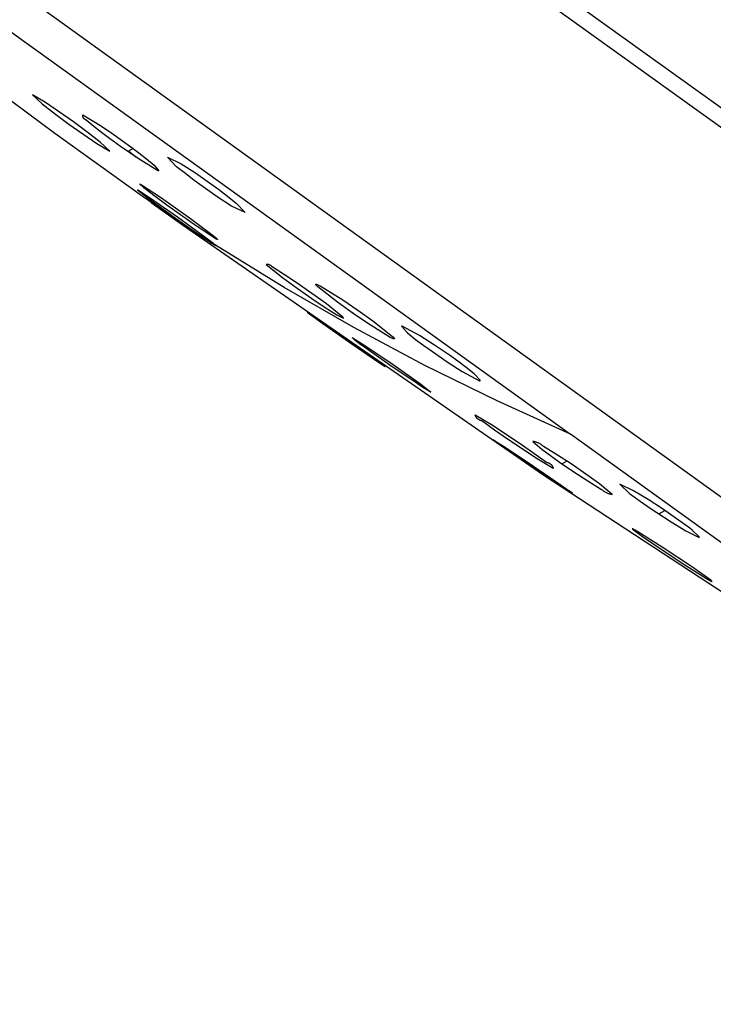
# Model space of a CAD drawing. Units: millimetres. Extents: x -343 to 192, y -997 to 1067.
# Drawn here: x -310 to -289, y 897 to 926 of the extents above; entities that cross this region are included whole.
import ezdxf

# ---------------------------------------------------------------- set-up
doc = ezdxf.new("R2010")
doc.units = ezdxf.units.MM
doc.header["$MEASUREMENT"] = 0
doc.layers.add('Default', color=7, linetype='Continuous', true_color=0x000000)

msp = doc.modelspace()

# ---------------------------------------------------------------- linework, layer by layer
at = {"layer": 'Default', "color": 7, "true_color": 0xffffff}
for p, q in [((-259.602, 901.343), (-340.267, 959.361)), ((-268.519, 896.916), (-341.943, 949.779)), ((-338.933, 946.247), (-293.558, 913.611)), ((-299.807, 930.839), (-270.189, 909.561)), ((-308.657, 922.424), (-312.892, 925.559)), ((-309.312, 923.552), (-309.028, 923.289)), ((-308.933, 923.332), (-309.312, 923.552)), ((-309.028, 923.289), (-308.642, 922.99)), ((-308.52, 923.05), (-308.933, 923.332)), ((-308.642, 922.99), (-308.248, 922.699)), ((-308.114, 922.759), (-308.52, 923.05)), ((-307.839, 922.957), (-307.838, 922.962)), ((-307.839, 922.952), (-307.839, 922.957)), ((-307.839, 922.948), (-307.839, 922.952)), ((-307.839, 922.943), (-307.839, 922.948)), ((-307.839, 922.939), (-307.839, 922.943)), ((-307.839, 922.934), (-307.839, 922.939)), ((-307.839, 922.929), (-307.839, 922.934)), ((-307.838, 922.925), (-307.839, 922.929)), ((-307.838, 922.962), (-307.838, 922.966)), ((-307.838, 922.966), (-307.296, 922.64)), ((-307.837, 922.92), (-307.838, 922.925)), ((-307.836, 922.916), (-307.837, 922.92)), ((-307.835, 922.911), (-307.836, 922.916)), ((-307.834, 922.907), (-307.835, 922.911)), ((-307.833, 922.902), (-307.834, 922.907)), ((-307.831, 922.898), (-307.833, 922.902)), ((-307.829, 922.894), (-307.831, 922.898)), ((-307.828, 922.89), (-307.829, 922.894)), ((-307.826, 922.886), (-307.828, 922.89)), ((-307.823, 922.881), (-307.826, 922.886)), ((-307.821, 922.877), (-307.823, 922.881)), ((-307.819, 922.873), (-307.821, 922.877)), ((-307.816, 922.87), (-307.819, 922.873)), ((-307.814, 922.866), (-307.816, 922.87)), ((-307.811, 922.862), (-307.814, 922.866)), ((-307.808, 922.859), (-307.811, 922.862)), ((-307.805, 922.855), (-307.808, 922.859)), ((-307.802, 922.852), (-307.805, 922.855)), ((-307.798, 922.849), (-307.802, 922.852)), ((-307.795, 922.846), (-307.798, 922.849)), ((-307.791, 922.843), (-307.795, 922.846)), ((-307.788, 922.84), (-307.791, 922.843)), ((-307.784, 922.837), (-307.788, 922.84)), ((-307.78, 922.834), (-307.784, 922.837)), ((-308.248, 922.699), (-307.841, 922.408)), ((-307.72, 922.468), (-308.114, 922.759)), ((-307.776, 922.832), (-307.78, 922.834)), ((-307.772, 922.83), (-307.776, 922.832)), ((-307.768, 922.827), (-307.772, 922.83)), ((-307.764, 922.825), (-307.768, 922.827)), ((-307.76, 922.823), (-307.764, 922.825)), ((-307.756, 922.822), (-307.76, 922.823)), ((-307.752, 922.82), (-307.756, 922.822)), ((-307.747, 922.819), (-307.752, 922.82)), ((-307.743, 922.817), (-307.747, 922.819)), ((-307.738, 922.816), (-307.743, 922.817)), ((-307.515, 922.631), (-307.738, 922.816)), ((-307.288, 922.452), (-307.515, 922.631)), ((-307.296, 922.64), (-306.987, 922.428)), ((-306.1, 920.584), (-308.657, 922.424)), ((-307.841, 922.408), (-307.429, 922.126)), ((-307.333, 922.168), (-307.72, 922.468)), ((-307.056, 922.278), (-307.288, 922.452)), ((-306.738, 922.045), (-307.056, 922.278)), ((-306.987, 922.428), (-306.681, 922.211)), ((-307.429, 922.126), (-307.05, 921.906)), ((-307.05, 921.906), (-307.333, 922.168)), ((-306.191, 921.667), (-306.738, 922.045)), ((-306.681, 922.211), (-306.431, 922.029)), ((-306.364, 921.978), (-306.52, 921.891)), ((-306.431, 922.029), (-306.199, 921.855)), ((-306.288, 921.731), (-306.504, 921.9)), ((-306.199, 921.855), (-305.972, 921.675)), ((-305.091, 921.45), (-305.36, 921.732)), ((-305.36, 921.732), (-304.962, 921.537)), ((-305.65, 921.34), (-306.191, 921.667)), ((-305.972, 921.675), (-305.749, 921.49)), ((-305.749, 921.49), (-305.61, 921.332)), ((-304.836, 921.246), (-305.091, 921.45)), ((-304.962, 921.537), (-304.541, 921.265)), ((-305.648, 921.339), (-305.65, 921.34)), ((-305.646, 921.338), (-305.648, 921.339)), ((-305.643, 921.337), (-305.646, 921.338)), ((-305.641, 921.336), (-305.643, 921.337)), ((-305.639, 921.335), (-305.641, 921.336)), ((-305.636, 921.335), (-305.639, 921.335)), ((-305.634, 921.334), (-305.636, 921.335)), ((-305.632, 921.333), (-305.634, 921.334)), ((-305.629, 921.333), (-305.632, 921.333)), ((-305.627, 921.332), (-305.629, 921.333)), ((-305.625, 921.332), (-305.627, 921.332)), ((-305.622, 921.332), (-305.625, 921.332)), ((-305.62, 921.332), (-305.622, 921.332)), ((-305.617, 921.331), (-305.62, 921.332)), ((-305.615, 921.331), (-305.617, 921.331)), ((-305.612, 921.332), (-305.615, 921.331)), ((-305.61, 921.332), (-305.612, 921.332)), ((-304.577, 921.048), (-304.836, 921.246)), ((-304.541, 921.265), (-304.13, 920.979)), ((-306.175, 920.944), (-306.122, 920.921)), ((-306.048, 920.827), (-306.175, 920.944)), ((-306.122, 920.921), (-305.559, 920.552)), ((-305.717, 920.572), (-306.048, 920.827)), ((-304.313, 920.856), (-304.577, 921.048)), ((-303.902, 920.57), (-304.313, 920.856)), ((-304.13, 920.979), (-303.866, 920.788)), ((-305.881, 920.54), (-306.234, 920.77)), ((-306.234, 920.77), (-305.92, 920.524)), ((-304.329, 919.389), (-306.1, 920.584)), ((-305.066, 919.967), (-305.881, 920.54)), ((-305.381, 920.324), (-305.717, 920.572)), ((-305.559, 920.552), (-304.689, 919.935)), ((-303.481, 920.298), (-303.902, 920.57)), ((-303.866, 920.788), (-303.606, 920.589)), ((-303.606, 920.589), (-303.352, 920.385)), ((-305.92, 920.524), (-305.121, 919.946)), ((-305.9, 920.44), (-305.907, 920.446)), ((-304.924, 919.739), (-305.834, 920.393)), ((-304.51, 919.708), (-305.381, 920.324)), ((-303.083, 920.103), (-303.481, 920.298)), ((-303.352, 920.385), (-303.083, 920.103)), ((-304.268, 919.389), (-305.066, 919.967)), ((-305.121, 919.946), (-304.316, 919.38)), ((-294.367, 912.421), (-304.924, 919.739)), ((-304.689, 919.935), (-304.138, 919.525)), ((-304.491, 919.694), (-304.51, 919.708)), ((-303.947, 919.339), (-304.491, 919.694)), ((-304.316, 919.38), (-304.161, 919.274)), ((-304.042, 919.219), (-304.268, 919.389)), ((-304.138, 919.525), (-304.021, 919.433)), ((-304.021, 919.433), (-303.974, 919.395)), ((-303.974, 919.395), (-303.938, 919.364)), ((-304.161, 919.274), (-304.071, 919.214)), ((-304.071, 919.214), (-303.98, 919.156)), ((-304.012, 919.196), (-304.042, 919.219)), ((-303.983, 919.171), (-304.012, 919.196)), ((-303.955, 919.147), (-303.983, 919.171)), ((-303.98, 919.156), (-303.953, 919.143)), ((-301.947, 917.911), (-303.955, 919.147)), ((-303.955, 919.146), (-303.955, 919.147)), ((-303.955, 919.147), (-303.955, 919.147)), ((-303.954, 919.146), (-303.955, 919.146)), ((-303.955, 919.146), (-303.955, 919.146)), ((-303.953, 919.145), (-303.954, 919.146)), ((-303.954, 919.146), (-303.954, 919.146)), ((-303.954, 919.146), (-303.954, 919.146)), ((-303.954, 919.146), (-303.954, 919.146)), ((-303.954, 919.146), (-303.954, 919.146)), ((-303.954, 919.146), (-303.954, 919.146)), ((-303.954, 919.146), (-303.954, 919.146)), ((-303.954, 919.146), (-303.954, 919.146)), ((-303.954, 919.146), (-303.954, 919.146)), ((-303.954, 919.146), (-303.954, 919.146)), ((-303.954, 919.146), (-303.954, 919.146)), ((-303.954, 919.146), (-303.954, 919.146)), ((-303.954, 919.146), (-303.954, 919.146)), ((-303.953, 919.144), (-303.953, 919.145)), ((-303.953, 919.145), (-303.953, 919.145)), ((-303.953, 919.145), (-303.953, 919.145)), ((-303.953, 919.145), (-303.953, 919.145)), ((-303.953, 919.145), (-303.953, 919.145)), ((-303.953, 919.145), (-303.953, 919.145)), ((-303.953, 919.145), (-303.953, 919.145)), ((-303.953, 919.145), (-303.953, 919.145)), ((-303.953, 919.145), (-303.953, 919.145)), ((-303.953, 919.145), (-303.953, 919.145)), ((-303.953, 919.143), (-303.953, 919.144)), ((-303.953, 919.144), (-303.953, 919.144)), ((-303.953, 919.144), (-303.953, 919.144)), ((-303.953, 919.144), (-303.953, 919.144)), ((-303.953, 919.144), (-303.953, 919.144)), ((-303.953, 919.144), (-303.953, 919.144)), ((-303.953, 919.144), (-303.953, 919.144)), ((-303.953, 919.144), (-303.953, 919.144)), ((-303.953, 919.144), (-303.953, 919.144)), ((-303.953, 919.143), (-303.953, 919.143)), ((-303.953, 919.143), (-303.953, 919.143)), ((-303.953, 919.143), (-303.953, 919.143)), ((-303.953, 919.143), (-303.953, 919.143)), ((-303.953, 919.143), (-303.953, 919.143)), ((-303.953, 919.143), (-303.953, 919.143)), ((-303.931, 919.33), (-303.947, 919.339)), ((-303.938, 919.364), (-303.924, 919.351)), ((-303.924, 919.326), (-303.931, 919.33)), ((-303.924, 919.351), (-303.912, 919.341)), ((-303.918, 919.323), (-303.924, 919.326)), ((-303.913, 919.321), (-303.918, 919.323)), ((-303.908, 919.319), (-303.913, 919.321)), ((-303.912, 919.341), (-303.908, 919.336)), ((-303.908, 919.336), (-303.904, 919.332)), ((-303.906, 919.318), (-303.908, 919.319)), ((-303.904, 919.317), (-303.906, 919.318)), ((-303.904, 919.332), (-303.9, 919.328)), ((-303.902, 919.316), (-303.904, 919.317)), ((-303.901, 919.316), (-303.902, 919.316)), ((-303.9, 919.316), (-303.901, 919.316)), ((-303.9, 919.328), (-303.899, 919.326)), ((-303.899, 919.315), (-303.9, 919.316)), ((-303.9, 919.316), (-303.9, 919.316)), ((-303.899, 919.326), (-303.897, 919.324)), ((-303.898, 919.315), (-303.899, 919.315)), ((-303.897, 919.315), (-303.898, 919.315)), ((-303.898, 919.315), (-303.898, 919.315)), ((-303.898, 919.315), (-303.898, 919.315)), ((-303.897, 919.324), (-303.896, 919.323)), ((-303.896, 919.315), (-303.897, 919.315)), ((-303.897, 919.315), (-303.897, 919.315)), ((-303.897, 919.315), (-303.897, 919.315)), ((-303.896, 919.323), (-303.896, 919.322)), ((-303.896, 919.322), (-303.895, 919.322)), ((-303.895, 919.315), (-303.896, 919.315)), ((-303.896, 919.315), (-303.896, 919.315)), ((-303.896, 919.315), (-303.896, 919.315)), ((-303.896, 919.315), (-303.896, 919.315)), ((-303.896, 919.315), (-303.896, 919.315)), ((-303.896, 919.315), (-303.896, 919.315)), ((-303.895, 919.322), (-303.895, 919.321)), ((-303.895, 919.321), (-303.895, 919.32)), ((-303.895, 919.32), (-303.894, 919.32)), ((-303.894, 919.315), (-303.895, 919.315)), ((-303.895, 919.315), (-303.895, 919.315)), ((-303.895, 919.315), (-303.895, 919.315)), ((-303.895, 919.315), (-303.895, 919.315)), ((-303.895, 919.315), (-303.895, 919.315)), ((-303.895, 919.315), (-303.895, 919.315)), ((-303.895, 919.315), (-303.895, 919.315)), ((-303.895, 919.315), (-303.895, 919.315)), ((-303.895, 919.315), (-303.895, 919.315)), ((-303.895, 919.315), (-303.895, 919.315)), ((-303.894, 919.32), (-303.894, 919.32)), ((-303.894, 919.32), (-303.894, 919.32)), ((-303.894, 919.32), (-303.894, 919.319)), ((-303.894, 919.319), (-303.894, 919.319)), ((-303.894, 919.319), (-303.894, 919.319)), ((-303.894, 919.319), (-303.894, 919.319)), ((-303.894, 919.319), (-303.894, 919.318)), ((-303.894, 919.318), (-303.894, 919.318)), ((-303.894, 919.318), (-303.894, 919.318)), ((-303.894, 919.318), (-303.893, 919.318)), ((-303.893, 919.316), (-303.894, 919.316)), ((-303.894, 919.316), (-303.894, 919.316)), ((-303.894, 919.316), (-303.894, 919.316)), ((-303.894, 919.316), (-303.894, 919.316)), ((-303.894, 919.316), (-303.894, 919.316)), ((-303.894, 919.316), (-303.894, 919.316)), ((-303.894, 919.316), (-303.894, 919.316)), ((-303.894, 919.316), (-303.894, 919.316)), ((-303.894, 919.316), (-303.894, 919.316)), ((-303.894, 919.316), (-303.894, 919.316)), ((-303.894, 919.316), (-303.894, 919.316)), ((-303.894, 919.316), (-303.894, 919.316)), ((-303.894, 919.316), (-303.894, 919.316)), ((-303.894, 919.316), (-303.894, 919.316)), ((-303.894, 919.316), (-303.894, 919.316)), ((-303.894, 919.316), (-303.894, 919.316)), ((-303.894, 919.316), (-303.894, 919.316)), ((-303.894, 919.316), (-303.894, 919.316)), ((-303.894, 919.316), (-303.894, 919.316)), ((-303.894, 919.316), (-303.894, 919.316)), ((-303.894, 919.316), (-303.894, 919.316)), ((-303.894, 919.316), (-303.894, 919.315)), ((-303.894, 919.315), (-303.894, 919.315)), ((-303.894, 919.315), (-303.894, 919.315)), ((-303.894, 919.315), (-303.894, 919.315)), ((-303.894, 919.315), (-303.894, 919.315)), ((-303.894, 919.315), (-303.894, 919.315)), ((-303.894, 919.315), (-303.894, 919.315)), ((-303.894, 919.315), (-303.894, 919.315)), ((-303.894, 919.315), (-303.894, 919.315)), ((-303.894, 919.315), (-303.894, 919.315)), ((-303.894, 919.315), (-303.894, 919.315)), ((-303.894, 919.315), (-303.894, 919.315)), ((-303.894, 919.315), (-303.894, 919.315)), ((-303.893, 919.318), (-303.893, 919.318)), ((-303.893, 919.318), (-303.893, 919.318)), ((-303.893, 919.318), (-303.893, 919.318)), ((-303.893, 919.318), (-303.893, 919.318)), ((-303.893, 919.318), (-303.893, 919.317)), ((-303.893, 919.317), (-303.893, 919.317)), ((-303.893, 919.317), (-303.893, 919.317)), ((-303.893, 919.317), (-303.893, 919.317)), ((-303.893, 919.317), (-303.893, 919.317)), ((-303.893, 919.317), (-303.893, 919.317)), ((-303.893, 919.317), (-303.893, 919.317)), ((-303.893, 919.317), (-303.893, 919.317)), ((-303.893, 919.317), (-303.893, 919.317)), ((-303.893, 919.317), (-303.893, 919.317)), ((-303.893, 919.317), (-303.893, 919.317)), ((-303.893, 919.317), (-303.893, 919.317)), ((-303.893, 919.317), (-303.893, 919.317)), ((-303.893, 919.317), (-303.893, 919.317)), ((-303.893, 919.317), (-303.893, 919.317)), ((-303.893, 919.317), (-303.893, 919.316)), ((-303.893, 919.316), (-303.893, 919.316)), ((-303.893, 919.316), (-303.893, 919.316)), ((-303.893, 919.316), (-303.893, 919.316)), ((-303.893, 919.316), (-303.893, 919.316)), ((-303.893, 919.316), (-303.893, 919.316)), ((-303.893, 919.316), (-303.893, 919.316)), ((-303.893, 919.316), (-303.893, 919.316)), ((-303.893, 919.316), (-303.893, 919.316)), ((-303.893, 919.316), (-303.893, 919.316)), ((-303.893, 919.316), (-303.893, 919.316)), ((-303.893, 919.316), (-303.893, 919.316)), ((-303.893, 919.316), (-303.893, 919.316)), ((-303.893, 919.316), (-303.893, 919.316)), ((-302.468, 918.588), (-302.474, 918.587)), ((-302.474, 918.587), (-301.99, 918.201)), ((-302.461, 918.589), (-302.468, 918.588)), ((-302.454, 918.589), (-302.461, 918.589)), ((-302.448, 918.589), (-302.454, 918.589)), ((-302.441, 918.589), (-302.448, 918.589)), ((-302.434, 918.589), (-302.441, 918.589)), ((-302.427, 918.588), (-302.434, 918.589)), ((-302.421, 918.587), (-302.427, 918.588)), ((-302.414, 918.586), (-302.421, 918.587)), ((-302.407, 918.585), (-302.414, 918.586)), ((-302.401, 918.583), (-302.407, 918.585)), ((-302.394, 918.582), (-302.401, 918.583)), ((-302.388, 918.58), (-302.394, 918.582)), ((-302.381, 918.578), (-302.388, 918.58)), ((-302.375, 918.575), (-302.381, 918.578)), ((-302.369, 918.573), (-302.375, 918.575)), ((-302.363, 918.57), (-302.369, 918.573)), ((-302.356, 918.567), (-302.363, 918.57)), ((-302.351, 918.564), (-302.356, 918.567)), ((-302.345, 918.56), (-302.351, 918.564)), ((-302.339, 918.556), (-302.345, 918.56)), ((-302.333, 918.553), (-302.339, 918.556)), ((-302.328, 918.549), (-302.333, 918.553)), ((-302.323, 918.544), (-302.328, 918.549)), ((-302.317, 918.54), (-302.323, 918.544)), ((-302.312, 918.536), (-302.317, 918.54)), ((-302.308, 918.531), (-302.312, 918.536)), ((-302.303, 918.526), (-302.308, 918.531)), ((-302.298, 918.521), (-302.303, 918.526)), ((-301.929, 918.286), (-302.298, 918.521)), ((-301.565, 918.041), (-301.929, 918.286)), ((-301.99, 918.201), (-301.563, 917.891)), ((-301.132, 917.739), (-301.565, 918.041)), ((-301.016, 918.004), (-301.016, 918.005)), ((-301.016, 918.005), (-301.016, 918.005)), ((-301.016, 918.005), (-301.016, 918.005)), ((-301.016, 918.005), (-301.015, 918.005)), ((-301.016, 918.003), (-301.016, 918.004)), ((-301.016, 918.004), (-301.016, 918.004)), ((-301.016, 918.004), (-301.016, 918.004)), ((-301.016, 918.004), (-301.016, 918.004)), ((-301.016, 918.004), (-301.016, 918.004)), ((-301.016, 918.004), (-301.016, 918.004)), ((-301.016, 918.004), (-301.016, 918.004)), ((-301.016, 918.004), (-301.016, 918.004)), ((-301.016, 918.002), (-301.016, 918.003)), ((-301.016, 918.003), (-301.016, 918.003)), ((-301.016, 918.003), (-301.016, 918.003)), ((-301.016, 918.003), (-301.016, 918.003)), ((-301.016, 918.003), (-301.016, 918.003)), ((-301.016, 918.003), (-301.016, 918.003)), ((-301.016, 918.003), (-301.016, 918.003)), ((-301.016, 918.001), (-301.016, 918.002)), ((-301.016, 918.002), (-301.016, 918.002)), ((-301.016, 918.002), (-301.016, 918.002)), ((-301.016, 918), (-301.016, 918.001)), ((-301.016, 918.001), (-301.016, 918.001)), ((-301.016, 918.001), (-301.016, 918.001)), ((-301.015, 917.999), (-301.016, 918)), ((-301.016, 918), (-301.016, 918)), ((-301.015, 918.006), (-301.014, 918.007)), ((-301.015, 918.005), (-301.015, 918.006)), ((-301.015, 918.006), (-301.015, 918.006)), ((-301.015, 918.006), (-301.015, 918.006)), ((-301.015, 918.006), (-301.015, 918.006)), ((-301.015, 918.006), (-301.015, 918.006)), ((-301.015, 918.006), (-301.015, 918.006)), ((-301.015, 918.006), (-301.015, 918.006)), ((-301.015, 918.006), (-301.015, 918.006)), ((-301.015, 918.006), (-301.015, 918.006)), ((-301.015, 918.006), (-301.015, 918.006)), ((-301.015, 918.005), (-301.015, 918.005)), ((-301.015, 918.005), (-301.015, 918.005)), ((-301.015, 918.005), (-301.015, 918.005)), ((-301.015, 918.005), (-301.015, 918.005)), ((-301.015, 917.998), (-301.015, 917.999)), ((-301.015, 917.999), (-301.015, 917.999)), ((-301.015, 917.999), (-301.015, 917.999)), ((-301.015, 917.997), (-301.015, 917.998)), ((-301.015, 917.998), (-301.015, 917.998)), ((-301.014, 917.996), (-301.015, 917.997)), ((-301.014, 918.007), (-301.014, 918.007)), ((-301.014, 918.007), (-301.014, 918.007)), ((-301.014, 918.007), (-301.014, 918.007)), ((-301.014, 918.007), (-301.014, 918.007)), ((-301.014, 918.007), (-301.014, 918.007)), ((-301.014, 918.007), (-301.014, 918.007)), ((-301.014, 918.007), (-301.014, 918.007)), ((-301.014, 918.007), (-301.014, 918.007)), ((-301.014, 918.007), (-301.014, 918.007)), ((-301.014, 918.007), (-301.013, 918.007)), ((-301.014, 917.995), (-301.014, 917.996)), ((-301.013, 917.994), (-301.014, 917.995)), ((-301.013, 918.007), (-301.013, 918.008)), ((-301.013, 918.008), (-301.013, 918.008)), ((-301.013, 918.008), (-301.013, 918.008)), ((-301.013, 918.008), (-301.013, 918.008)), ((-301.013, 918.008), (-301.013, 918.008)), ((-301.013, 918.008), (-301.012, 918.008)), ((-301.013, 918.007), (-301.013, 918.007)), ((-301.013, 918.007), (-301.013, 918.007)), ((-301.012, 917.993), (-301.013, 917.994)), ((-301.013, 917.994), (-301.013, 917.994)), ((-301.012, 918.008), (-301.012, 918.008)), ((-301.012, 918.008), (-301.012, 918.008)), ((-301.012, 918.008), (-301.012, 918.008)), ((-301.012, 918.008), (-301.012, 918.008)), ((-301.012, 918.008), (-301.011, 918.008)), ((-301.012, 917.992), (-301.012, 917.993)), ((-301.011, 917.991), (-301.012, 917.992)), ((-301.011, 918.008), (-301.011, 918.008)), ((-301.011, 918.008), (-301.011, 918.008)), ((-301.011, 918.008), (-301.01, 918.008)), ((-301.011, 917.989), (-301.011, 917.991)), ((-301.009, 917.987), (-301.011, 917.989)), ((-301.01, 918.008), (-301.01, 918.009)), ((-301.01, 918.009), (-301.01, 918.009)), ((-301.01, 918.009), (-301.009, 918.009)), ((-301.009, 918.009), (-301.009, 918.009)), ((-301.009, 918.009), (-301.009, 918.009)), ((-301.009, 918.009), (-301.008, 918.009)), ((-301.008, 917.985), (-301.009, 917.987)), ((-301.008, 918.009), (-301.008, 918.009)), ((-301.008, 918.009), (-301.007, 918.009)), ((-301.006, 917.983), (-301.008, 917.985)), ((-301.007, 918.009), (-301.007, 918.009)), ((-301.007, 918.009), (-301.006, 918.009)), ((-301.006, 918.009), (-301.005, 918.009)), ((-301.004, 917.98), (-301.006, 917.983)), ((-301.005, 918.009), (-301.004, 918.009)), ((-301.004, 918.009), (-301.003, 918.008)), ((-300.999, 917.974), (-301.004, 917.98)), ((-301.003, 918.008), (-301.002, 918.008)), ((-301.002, 918.008), (-301.001, 918.008)), ((-301.001, 918.008), (-301, 918.008)), ((-301, 918.008), (-300.999, 918.008)), ((-300.999, 918.008), (-300.996, 918.007)), ((-300.994, 917.969), (-300.999, 917.974)), ((-300.996, 918.007), (-300.993, 918.006)), ((-300.988, 917.962), (-300.994, 917.969)), ((-300.993, 918.006), (-300.99, 918.006)), ((-300.99, 918.006), (-300.987, 918.005)), ((-300.982, 917.955), (-300.988, 917.962)), ((-300.987, 918.005), (-300.984, 918.004)), ((-300.984, 918.004), (-300.981, 918.003)), ((-300.975, 917.948), (-300.982, 917.955)), ((-300.981, 918.003), (-300.974, 918)), ((-300.958, 917.932), (-300.975, 917.948)), ((-300.974, 918), (-300.966, 917.997)), ((-300.966, 917.997), (-300.957, 917.993)), ((-300.957, 917.993), (-300.938, 917.984)), ((-300.938, 917.984), (-300.916, 917.974)), ((-300.916, 917.974), (-300.892, 917.961)), ((-300.892, 917.961), (-300.223, 917.548)), ((-299.901, 916.738), (-301.947, 917.911)), ((-301.563, 917.891), (-301.13, 917.589)), ((-300.705, 917.429), (-301.132, 917.739)), ((-300.384, 917.477), (-300.958, 917.932)), ((-301.13, 917.589), (-300.767, 917.344)), ((-300.221, 917.042), (-300.705, 917.429)), ((-299.948, 917.165), (-300.384, 917.477)), ((-300.223, 917.548), (-299.781, 917.246)), ((-301.272, 917.178), (-301.254, 917.171)), ((-300.811, 916.85), (-301.272, 917.178)), ((-301.254, 917.171), (-301.237, 917.164)), ((-301.237, 917.164), (-301.22, 917.156)), ((-301.22, 917.156), (-301.203, 917.147)), ((-301.203, 917.147), (-301.187, 917.138)), ((-301.187, 917.138), (-301.17, 917.128)), ((-301.17, 917.128), (-301.154, 917.118)), ((-301.154, 917.118), (-301.139, 917.107)), ((-301.139, 917.107), (-301.124, 917.096)), ((-301.124, 917.096), (-301.109, 917.084)), ((-301.109, 917.084), (-301.095, 917.072)), ((-301.095, 917.072), (-301.081, 917.059)), ((-300.767, 917.344), (-300.397, 917.109)), ((-300.397, 917.109), (-300.202, 917.011)), ((-299.506, 916.863), (-299.948, 917.165)), ((-299.92, 917.169), (-299.938, 917.158)), ((-299.781, 917.246), (-299.345, 916.934)), ((-301.081, 917.059), (-301.067, 917.046)), ((-301.067, 917.046), (-300.317, 916.53)), ((-299.956, 916.253), (-300.811, 916.85)), ((-300.202, 917.011), (-300.221, 917.042)), ((-298.837, 916.45), (-299.506, 916.863)), ((-299.345, 916.934), (-298.771, 916.479)), ((-300.317, 916.53), (-299.462, 915.933)), ((-297.82, 915.63), (-299.901, 916.738)), ((-298.507, 916.778), (-298.508, 916.777)), ((-298.508, 916.777), (-298.508, 916.777)), ((-298.508, 916.777), (-298.33, 916.581)), ((-298.505, 916.778), (-298.507, 916.778)), ((-298.504, 916.778), (-298.505, 916.778)), ((-298.503, 916.779), (-298.504, 916.778)), ((-298.502, 916.779), (-298.503, 916.779)), ((-298.5, 916.779), (-298.502, 916.779)), ((-298.499, 916.779), (-298.5, 916.779)), ((-298.498, 916.779), (-298.499, 916.779)), ((-298.497, 916.779), (-298.498, 916.779)), ((-298.496, 916.779), (-298.497, 916.779)), ((-298.494, 916.779), (-298.496, 916.779)), ((-298.493, 916.779), (-298.494, 916.779)), ((-298.492, 916.779), (-298.493, 916.779)), ((-298.491, 916.779), (-298.492, 916.779)), ((-298.489, 916.779), (-298.491, 916.779)), ((-298.488, 916.778), (-298.489, 916.779)), ((-298.487, 916.778), (-298.488, 916.778)), ((-298.486, 916.778), (-298.487, 916.778)), ((-298.485, 916.777), (-298.486, 916.778)), ((-297.977, 916.507), (-298.485, 916.777)), ((-298.33, 916.581), (-298.093, 916.392)), ((-297.536, 916.223), (-297.977, 916.507)), ((-299.206, 915.737), (-299.956, 916.253)), ((-299.912, 916.404), (-299.952, 916.442)), ((-299.952, 916.442), (-299.581, 916.217)), ((-299.87, 916.367), (-299.912, 916.404)), ((-299.828, 916.331), (-299.87, 916.367)), ((-299.784, 916.297), (-299.828, 916.331)), ((-299.74, 916.264), (-299.784, 916.297)), ((-299.694, 916.232), (-299.74, 916.264)), ((-299.648, 916.201), (-299.694, 916.232)), ((-299.581, 916.217), (-298.753, 915.657)), ((-298.813, 916.438), (-298.837, 916.45)), ((-298.791, 916.427), (-298.813, 916.438)), ((-298.772, 916.418), (-298.791, 916.427)), ((-298.763, 916.415), (-298.772, 916.418)), ((-298.771, 916.479), (-298.754, 916.463)), ((-298.755, 916.412), (-298.763, 916.415)), ((-298.748, 916.409), (-298.755, 916.412)), ((-298.754, 916.463), (-298.747, 916.456)), ((-298.745, 916.408), (-298.748, 916.409)), ((-298.747, 916.456), (-298.741, 916.449)), ((-298.742, 916.407), (-298.745, 916.408)), ((-298.739, 916.406), (-298.742, 916.407)), ((-298.741, 916.449), (-298.735, 916.443)), ((-298.736, 916.405), (-298.739, 916.406)), ((-298.733, 916.404), (-298.736, 916.405)), ((-298.735, 916.443), (-298.73, 916.437)), ((-298.73, 916.404), (-298.733, 916.404)), ((-298.73, 916.437), (-298.725, 916.432)), ((-298.729, 916.404), (-298.73, 916.404)), ((-298.728, 916.403), (-298.729, 916.404)), ((-298.727, 916.403), (-298.728, 916.403)), ((-298.726, 916.403), (-298.727, 916.403)), ((-298.725, 916.403), (-298.726, 916.403)), ((-298.725, 916.432), (-298.723, 916.429)), ((-298.724, 916.403), (-298.725, 916.403)), ((-298.723, 916.403), (-298.724, 916.403)), ((-298.723, 916.429), (-298.721, 916.427)), ((-298.722, 916.403), (-298.723, 916.403)), ((-298.721, 916.403), (-298.722, 916.403)), ((-298.722, 916.403), (-298.722, 916.403)), ((-298.721, 916.427), (-298.72, 916.424)), ((-298.72, 916.403), (-298.721, 916.403)), ((-298.721, 916.403), (-298.721, 916.403)), ((-298.72, 916.424), (-298.718, 916.422)), ((-298.719, 916.403), (-298.72, 916.403)), ((-298.72, 916.403), (-298.72, 916.403)), ((-298.72, 916.403), (-298.72, 916.403)), ((-298.718, 916.403), (-298.719, 916.403)), ((-298.719, 916.403), (-298.719, 916.403)), ((-298.719, 916.403), (-298.719, 916.403)), ((-298.718, 916.422), (-298.718, 916.421)), ((-298.718, 916.421), (-298.717, 916.42)), ((-298.717, 916.403), (-298.718, 916.403)), ((-298.718, 916.403), (-298.718, 916.403)), ((-298.718, 916.403), (-298.718, 916.403)), ((-298.717, 916.42), (-298.717, 916.419)), ((-298.717, 916.419), (-298.716, 916.418)), ((-298.716, 916.404), (-298.717, 916.404)), ((-298.717, 916.404), (-298.717, 916.404)), ((-298.717, 916.404), (-298.717, 916.404)), ((-298.717, 916.404), (-298.717, 916.404)), ((-298.717, 916.404), (-298.717, 916.403)), ((-298.716, 916.418), (-298.716, 916.417)), ((-298.716, 916.417), (-298.715, 916.416)), ((-298.715, 916.404), (-298.716, 916.404)), ((-298.716, 916.404), (-298.716, 916.404)), ((-298.716, 916.404), (-298.716, 916.404)), ((-298.716, 916.404), (-298.716, 916.404)), ((-298.716, 916.404), (-298.716, 916.404)), ((-298.716, 916.404), (-298.716, 916.404)), ((-298.716, 916.404), (-298.716, 916.404)), ((-298.716, 916.404), (-298.716, 916.404)), ((-298.715, 916.416), (-298.715, 916.415)), ((-298.715, 916.415), (-298.714, 916.414)), ((-298.714, 916.405), (-298.715, 916.405)), ((-298.715, 916.405), (-298.715, 916.405)), ((-298.715, 916.405), (-298.715, 916.405)), ((-298.715, 916.405), (-298.715, 916.405)), ((-298.715, 916.405), (-298.715, 916.405)), ((-298.715, 916.405), (-298.715, 916.405)), ((-298.715, 916.405), (-298.715, 916.405)), ((-298.715, 916.405), (-298.715, 916.404)), ((-298.715, 916.404), (-298.715, 916.404)), ((-298.715, 916.404), (-298.715, 916.404)), ((-298.714, 916.414), (-298.714, 916.414)), ((-298.714, 916.414), (-298.714, 916.413)), ((-298.714, 916.413), (-298.714, 916.413)), ((-298.714, 916.413), (-298.714, 916.412)), ((-298.714, 916.412), (-298.714, 916.412)), ((-298.714, 916.412), (-298.713, 916.412)), ((-298.713, 916.407), (-298.714, 916.407)), ((-298.714, 916.407), (-298.714, 916.406)), ((-298.714, 916.406), (-298.714, 916.406)), ((-298.714, 916.406), (-298.714, 916.406)), ((-298.714, 916.406), (-298.714, 916.406)), ((-298.714, 916.406), (-298.714, 916.406)), ((-298.714, 916.406), (-298.714, 916.406)), ((-298.714, 916.406), (-298.714, 916.406)), ((-298.714, 916.406), (-298.714, 916.406)), ((-298.714, 916.406), (-298.714, 916.406)), ((-298.714, 916.406), (-298.714, 916.405)), ((-298.714, 916.405), (-298.714, 916.405)), ((-298.714, 916.405), (-298.714, 916.405)), ((-298.714, 916.405), (-298.714, 916.405)), ((-298.714, 916.405), (-298.714, 916.405)), ((-298.713, 916.412), (-298.713, 916.411)), ((-298.713, 916.411), (-298.713, 916.411)), ((-298.713, 916.411), (-298.713, 916.411)), ((-298.713, 916.411), (-298.713, 916.41)), ((-298.713, 916.41), (-298.713, 916.41)), ((-298.713, 916.41), (-298.713, 916.41)), ((-298.713, 916.41), (-298.713, 916.409)), ((-298.713, 916.409), (-298.713, 916.409)), ((-298.713, 916.409), (-298.713, 916.409)), ((-298.713, 916.409), (-298.713, 916.409)), ((-298.713, 916.409), (-298.713, 916.409)), ((-298.713, 916.409), (-298.713, 916.408)), ((-298.713, 916.408), (-298.713, 916.408)), ((-298.713, 916.408), (-298.713, 916.408)), ((-298.713, 916.408), (-298.713, 916.408)), ((-298.713, 916.408), (-298.713, 916.408)), ((-298.713, 916.408), (-298.713, 916.408)), ((-298.713, 916.408), (-298.713, 916.408)), ((-298.713, 916.408), (-298.713, 916.407)), ((-298.713, 916.407), (-298.713, 916.407)), ((-298.713, 916.407), (-298.713, 916.407)), ((-298.713, 916.407), (-298.713, 916.407)), ((-298.713, 916.407), (-298.713, 916.407)), ((-298.713, 916.407), (-298.713, 916.407)), ((-298.713, 916.407), (-298.713, 916.407)), ((-298.093, 916.392), (-297.85, 916.209)), ((-297.85, 916.209), (-297.603, 916.032)), ((-297.104, 915.927), (-297.536, 916.223)), ((-298.848, 915.635), (-299.648, 916.201)), ((-299.462, 915.933), (-299.001, 915.605)), ((-297.603, 916.032), (-297.171, 915.736)), ((-296.857, 915.751), (-297.104, 915.927)), ((-299.018, 915.611), (-299.206, 915.737)), ((-298.05, 915.095), (-298.848, 915.635)), ((-298.753, 915.657), (-297.952, 915.091)), ((-295.705, 914.587), (-297.82, 915.63)), ((-297.171, 915.736), (-296.73, 915.453)), ((-296.614, 915.568), (-296.857, 915.751)), ((-298.997, 915.598), (-299.018, 915.611)), ((-299.001, 915.605), (-298.994, 915.599)), ((-298.994, 915.596), (-298.997, 915.598)), ((-298.994, 915.599), (-298.991, 915.597)), ((-298.991, 915.595), (-298.994, 915.596)), ((-298.991, 915.597), (-298.989, 915.595)), ((-298.99, 915.594), (-298.991, 915.595)), ((-298.989, 915.593), (-298.99, 915.594)), ((-298.989, 915.595), (-298.988, 915.594)), ((-298.988, 915.593), (-298.989, 915.593)), ((-298.989, 915.593), (-298.989, 915.593)), ((-298.988, 915.594), (-298.988, 915.594)), ((-298.988, 915.594), (-298.987, 915.594)), ((-298.987, 915.593), (-298.988, 915.593)), ((-298.988, 915.593), (-298.988, 915.593)), ((-298.988, 915.593), (-298.988, 915.593)), ((-298.988, 915.593), (-298.988, 915.593)), ((-298.987, 915.594), (-298.987, 915.593)), ((-298.987, 915.593), (-298.987, 915.593)), ((-298.987, 915.593), (-298.987, 915.593)), ((-298.987, 915.593), (-298.987, 915.593)), ((-298.987, 915.593), (-298.987, 915.593)), ((-298.987, 915.593), (-298.987, 915.593)), ((-298.987, 915.593), (-298.987, 915.593)), ((-298.987, 915.593), (-298.987, 915.593)), ((-298.987, 915.593), (-298.987, 915.593)), ((-298.987, 915.593), (-298.987, 915.593)), ((-298.987, 915.593), (-298.987, 915.593)), ((-298.987, 915.593), (-298.987, 915.593)), ((-298.987, 915.593), (-298.987, 915.593)), ((-298.987, 915.593), (-298.987, 915.593)), ((-298.987, 915.593), (-298.987, 915.593)), ((-298.987, 915.593), (-298.987, 915.593)), ((-298.987, 915.593), (-298.987, 915.593)), ((-298.987, 915.593), (-298.987, 915.593)), ((-298.987, 915.593), (-298.987, 915.593)), ((-298.987, 915.593), (-298.987, 915.593)), ((-298.987, 915.593), (-298.987, 915.593)), ((-298.987, 915.593), (-298.987, 915.593)), ((-298.987, 915.593), (-298.987, 915.593)), ((-298.987, 915.593), (-298.987, 915.593)), ((-298.987, 915.593), (-298.987, 915.593)), ((-298.987, 915.593), (-298.987, 915.593)), ((-298.987, 915.593), (-298.987, 915.593)), ((-298.987, 915.593), (-298.987, 915.593)), ((-298.987, 915.593), (-298.987, 915.593)), ((-298.987, 915.593), (-298.987, 915.593)), ((-298.987, 915.593), (-298.987, 915.593)), ((-298.987, 915.593), (-298.987, 915.593)), ((-298.987, 915.593), (-298.987, 915.593)), ((-298.987, 915.593), (-298.987, 915.593)), ((-298.987, 915.593), (-298.987, 915.593)), ((-298.987, 915.593), (-298.987, 915.593)), ((-298.987, 915.593), (-298.987, 915.593)), ((-298.987, 915.593), (-298.987, 915.593)), ((-296.73, 915.453), (-296.222, 915.182)), ((-296.377, 915.378), (-296.614, 915.568)), ((-296.198, 915.183), (-296.377, 915.378)), ((-297.877, 914.984), (-298.05, 915.095)), ((-297.952, 915.091), (-297.649, 914.85)), ((-296.222, 915.182), (-296.221, 915.181)), ((-296.221, 915.181), (-296.22, 915.181)), ((-296.22, 915.181), (-296.218, 915.181)), ((-296.218, 915.181), (-296.217, 915.181)), ((-296.217, 915.181), (-296.216, 915.18)), ((-296.216, 915.18), (-296.214, 915.18)), ((-296.214, 915.18), (-296.213, 915.18)), ((-296.213, 915.18), (-296.212, 915.18)), ((-296.212, 915.18), (-296.21, 915.18)), ((-296.21, 915.18), (-296.209, 915.18)), ((-296.209, 915.18), (-296.208, 915.18)), ((-296.208, 915.18), (-296.206, 915.18)), ((-296.206, 915.18), (-296.205, 915.18)), ((-296.205, 915.18), (-296.204, 915.181)), ((-296.204, 915.181), (-296.203, 915.181)), ((-296.203, 915.181), (-296.201, 915.181)), ((-296.201, 915.181), (-296.2, 915.182)), ((-297.649, 914.85), (-297.877, 914.984)), ((-293.558, 913.611), (-295.705, 914.587)), ((-296.347, 914.181), (-295.872, 913.899)), ((-296.345, 914.172), (-296.347, 914.181)), ((-296.342, 914.164), (-296.345, 914.172)), ((-296.339, 914.157), (-296.342, 914.164)), ((-296.336, 914.149), (-296.339, 914.157)), ((-296.333, 914.141), (-296.336, 914.149)), ((-296.329, 914.133), (-296.333, 914.141)), ((-296.325, 914.126), (-296.329, 914.133)), ((-296.321, 914.119), (-296.325, 914.126)), ((-296.317, 914.112), (-296.321, 914.119)), ((-296.312, 914.105), (-296.317, 914.112)), ((-296.307, 914.098), (-296.312, 914.105)), ((-296.302, 914.091), (-296.307, 914.098)), ((-296.297, 914.085), (-296.302, 914.091)), ((-296.291, 914.078), (-296.297, 914.085)), ((-296.285, 914.072), (-296.291, 914.078)), ((-296.279, 914.066), (-296.285, 914.072)), ((-296.273, 914.061), (-296.279, 914.066)), ((-296.267, 914.055), (-296.273, 914.061)), ((-296.26, 914.05), (-296.267, 914.055)), ((-296.253, 914.045), (-296.26, 914.05)), ((-296.246, 914.04), (-296.253, 914.045)), ((-296.239, 914.036), (-296.246, 914.04)), ((-296.232, 914.031), (-296.239, 914.036)), ((-296.225, 914.027), (-296.232, 914.031)), ((-296.217, 914.024), (-296.225, 914.027)), ((-296.21, 914.02), (-296.217, 914.024)), ((-296.202, 914.017), (-296.21, 914.02)), ((-296.194, 914.014), (-296.202, 914.017)), ((-296.186, 914.011), (-296.194, 914.014)), ((-296.178, 914.009), (-296.186, 914.011)), ((-296.17, 914.007), (-296.178, 914.009)), ((-296.162, 914.005), (-296.17, 914.007)), ((-296.153, 914.003), (-296.162, 914.005)), ((-295.781, 913.733), (-296.153, 914.003)), ((-295.872, 913.899), (-295.005, 913.323)), ((-295.404, 913.471), (-295.781, 913.733)), ((-272.73, 898.631), (-293.558, 913.611)), ((-295.821, 913.453), (-295.818, 913.452)), ((-295.494, 913.217), (-295.821, 913.453)), ((-295.818, 913.452), (-295.468, 913.23)), ((-294.538, 912.895), (-295.404, 913.471)), ((-295.005, 913.323), (-294.628, 913.061)), ((-294.642, 913.401), (-294.662, 913.404)), ((-294.662, 913.404), (-294.386, 913.166)), ((-294.622, 913.397), (-294.642, 913.401)), ((-294.602, 913.392), (-294.622, 913.397)), ((-294.582, 913.387), (-294.602, 913.392)), ((-294.562, 913.381), (-294.582, 913.387)), ((-294.543, 913.374), (-294.562, 913.381)), ((-294.524, 913.366), (-294.543, 913.374)), ((-294.505, 913.358), (-294.524, 913.366)), ((-294.487, 913.35), (-294.505, 913.358)), ((-294.468, 913.34), (-294.487, 913.35)), ((-294.45, 913.33), (-294.468, 913.34)), ((-294.433, 913.32), (-294.45, 913.33)), ((-294.416, 913.308), (-294.433, 913.32)), ((-294.679, 912.66), (-295.494, 913.217)), ((-295.468, 913.23), (-294.642, 912.678)), ((-294.628, 913.061), (-294.256, 912.791)), ((-294.399, 913.297), (-294.416, 913.308)), ((-294.383, 913.284), (-294.399, 913.297)), ((-294.386, 913.166), (-294.292, 913.096)), ((-294.367, 913.271), (-294.383, 913.284)), ((-294.351, 913.258), (-294.367, 913.271)), ((-293.943, 913.005), (-294.351, 913.258)), ((-294.292, 913.096), (-293.877, 912.8)), ((-294.063, 912.614), (-294.538, 912.895)), ((-294.256, 912.791), (-294.248, 912.789)), ((-294.248, 912.789), (-294.24, 912.788)), ((-294.24, 912.788), (-294.232, 912.785)), ((-294.232, 912.785), (-294.224, 912.783)), ((-294.224, 912.783), (-294.216, 912.78)), ((-294.216, 912.78), (-294.208, 912.777)), ((-294.208, 912.777), (-294.2, 912.774)), ((-294.2, 912.774), (-294.192, 912.771)), ((-294.192, 912.771), (-294.185, 912.767)), ((-294.185, 912.767), (-294.177, 912.763)), ((-294.177, 912.763), (-294.17, 912.758)), ((-294.17, 912.758), (-294.163, 912.754)), ((-294.163, 912.754), (-294.156, 912.749)), ((-294.156, 912.749), (-294.149, 912.744)), ((-294.149, 912.744), (-294.143, 912.739)), ((-293.541, 912.742), (-293.943, 913.005)), ((-293.877, 912.8), (-293.457, 912.513)), ((-293.665, 912.825), (-293.802, 912.748)), ((-293.178, 912.496), (-293.541, 912.742)), ((-293.853, 912.108), (-294.679, 912.66)), ((-294.642, 912.678), (-293.985, 912.23)), ((-294.143, 912.739), (-294.136, 912.733)), ((-294.136, 912.733), (-294.13, 912.728)), ((-294.13, 912.728), (-294.124, 912.722)), ((-294.124, 912.722), (-294.118, 912.716)), ((-294.118, 912.716), (-294.113, 912.71)), ((-294.113, 912.71), (-294.108, 912.703)), ((-294.108, 912.703), (-294.102, 912.696)), ((-294.102, 912.696), (-294.098, 912.69)), ((-294.098, 912.69), (-294.093, 912.683)), ((-294.093, 912.683), (-294.088, 912.675)), ((-294.088, 912.675), (-294.084, 912.668)), ((-294.084, 912.668), (-294.08, 912.661)), ((-294.08, 912.661), (-294.077, 912.653)), ((-294.077, 912.653), (-294.073, 912.645)), ((-294.073, 912.645), (-294.07, 912.638)), ((-294.07, 912.638), (-294.067, 912.63)), ((-294.067, 912.63), (-294.065, 912.622)), ((-294.065, 912.622), (-294.063, 912.614)), ((-293.457, 912.513), (-293.055, 912.251)), ((-292.706, 912.16), (-293.178, 912.496)), ((-283.625, 905.378), (-294.367, 912.421)), ((-293.985, 912.23), (-293.827, 912.121)), ((-293.055, 912.251), (-292.647, 911.998)), ((-293.5, 911.885), (-293.853, 912.108)), ((-293.827, 912.121), (-293.5, 911.885)), ((-292.336, 911.852), (-292.706, 912.16)), ((-292.647, 911.998), (-292.631, 911.985)), ((-292.631, 911.985), (-292.615, 911.972)), ((-292.615, 911.972), (-292.599, 911.959)), ((-292.599, 911.959), (-292.582, 911.948)), ((-292.582, 911.948), (-292.565, 911.936)), ((-292.565, 911.936), (-292.548, 911.926)), ((-292.548, 911.926), (-292.53, 911.916)), ((-292.53, 911.916), (-292.511, 911.906)), ((-292.511, 911.906), (-292.493, 911.898)), ((-292.493, 911.898), (-292.474, 911.89)), ((-292.474, 911.89), (-292.455, 911.882)), ((-292.455, 911.882), (-292.436, 911.875)), ((-291.713, 911.959), (-292.111, 912.148)), ((-292.111, 912.148), (-291.827, 911.882)), ((-291.827, 911.882), (-291.515, 911.652)), ((-291.285, 911.698), (-291.713, 911.959)), ((-292.436, 911.875), (-292.416, 911.869)), ((-292.416, 911.869), (-292.396, 911.864)), ((-292.396, 911.864), (-292.376, 911.859)), ((-292.376, 911.859), (-292.356, 911.855)), ((-292.356, 911.855), (-292.336, 911.852)), ((-291.515, 911.652), (-291.196, 911.431)), ((-290.865, 911.425), (-291.285, 911.698)), ((-291.196, 911.431), (-291.027, 911.317)), ((-291.027, 911.317), (-290.607, 911.044)), ((-290.972, 911.28), (-290.796, 911.379)), ((-290.46, 911.148), (-290.865, 911.425)), ((-290.607, 911.044), (-290.179, 910.783)), ((-290.064, 910.859), (-290.46, 911.148)), ((-291.748, 910.845), (-291.749, 910.845)), ((-291.749, 910.845), (-291.749, 910.845)), ((-291.749, 910.845), (-291.749, 910.845)), ((-291.749, 910.845), (-291.749, 910.845)), ((-291.749, 910.845), (-291.749, 910.845)), ((-291.749, 910.845), (-291.749, 910.845)), ((-291.749, 910.845), (-291.749, 910.845)), ((-291.749, 910.845), (-291.749, 910.845)), ((-291.749, 910.845), (-291.749, 910.845)), ((-291.749, 910.845), (-291.749, 910.845)), ((-291.749, 910.845), (-291.749, 910.845)), ((-291.749, 910.845), (-291.749, 910.845)), ((-291.749, 910.845), (-291.749, 910.845)), ((-291.749, 910.845), (-291.749, 910.844)), ((-291.749, 910.845), (-291.749, 910.845)), ((-291.749, 910.844), (-291.749, 910.844)), ((-291.749, 910.844), (-291.749, 910.844)), ((-291.749, 910.844), (-291.749, 910.844)), ((-291.749, 910.844), (-291.749, 910.844)), ((-291.749, 910.844), (-291.749, 910.844)), ((-291.749, 910.844), (-291.749, 910.844)), ((-291.749, 910.844), (-291.749, 910.844)), ((-291.749, 910.844), (-291.749, 910.844)), ((-291.749, 910.844), (-291.749, 910.844)), ((-291.749, 910.844), (-291.749, 910.844)), ((-291.749, 910.844), (-291.749, 910.844)), ((-291.749, 910.844), (-291.749, 910.844)), ((-291.749, 910.844), (-291.749, 910.844)), ((-291.749, 910.844), (-291.749, 910.844)), ((-291.749, 910.844), (-291.749, 910.844)), ((-291.749, 910.844), (-291.749, 910.844)), ((-291.749, 910.844), (-291.749, 910.843)), ((-291.749, 910.843), (-291.749, 910.843)), ((-291.749, 910.843), (-291.749, 910.843)), ((-291.749, 910.843), (-291.749, 910.843)), ((-291.749, 910.843), (-291.749, 910.843)), ((-291.749, 910.843), (-291.749, 910.843)), ((-291.749, 910.843), (-291.749, 910.843)), ((-291.749, 910.843), (-291.749, 910.843)), ((-291.749, 910.843), (-291.749, 910.843)), ((-291.749, 910.843), (-291.749, 910.843)), ((-291.749, 910.843), (-291.749, 910.842)), ((-291.749, 910.842), (-291.749, 910.842)), ((-291.749, 910.842), (-291.749, 910.842)), ((-291.749, 910.842), (-291.748, 910.842)), ((-291.747, 910.845), (-291.748, 910.845)), ((-291.748, 910.845), (-291.748, 910.845)), ((-291.748, 910.845), (-291.748, 910.845)), ((-291.748, 910.845), (-291.748, 910.845)), ((-291.748, 910.845), (-291.748, 910.845)), ((-291.748, 910.845), (-291.748, 910.845)), ((-291.748, 910.845), (-291.748, 910.845)), ((-291.748, 910.845), (-291.748, 910.845)), ((-291.748, 910.845), (-291.748, 910.845)), ((-291.748, 910.845), (-291.748, 910.845)), ((-291.748, 910.845), (-291.748, 910.845)), ((-291.748, 910.845), (-291.748, 910.845)), ((-291.748, 910.842), (-291.748, 910.842)), ((-291.748, 910.842), (-291.748, 910.841)), ((-291.748, 910.841), (-291.748, 910.841)), ((-291.748, 910.841), (-291.747, 910.84)), ((-291.746, 910.845), (-291.747, 910.845)), ((-291.747, 910.845), (-291.747, 910.845)), ((-291.747, 910.845), (-291.747, 910.845)), ((-291.747, 910.845), (-291.747, 910.845)), ((-291.747, 910.84), (-291.747, 910.84)), ((-291.747, 910.84), (-291.747, 910.839)), ((-291.747, 910.839), (-291.746, 910.838)), ((-291.745, 910.845), (-291.746, 910.845)), ((-291.746, 910.845), (-291.746, 910.845)), ((-291.746, 910.845), (-291.746, 910.845)), ((-291.746, 910.845), (-291.746, 910.845)), ((-291.746, 910.838), (-291.744, 910.837)), ((-291.744, 910.844), (-291.745, 910.845)), ((-291.743, 910.844), (-291.744, 910.844)), ((-291.744, 910.844), (-291.744, 910.844)), ((-291.744, 910.837), (-291.743, 910.835)), ((-291.741, 910.843), (-291.743, 910.844)), ((-291.743, 910.835), (-291.74, 910.832)), ((-291.74, 910.843), (-291.741, 910.843)), ((-291.738, 910.842), (-291.74, 910.843)), ((-291.74, 910.832), (-291.736, 910.829)), ((-291.733, 910.84), (-291.738, 910.842)), ((-291.736, 910.829), (-291.725, 910.82)), ((-291.728, 910.838), (-291.733, 910.84)), ((-291.716, 910.832), (-291.728, 910.838)), ((-291.725, 910.82), (-291.712, 910.809)), ((-291.701, 910.824), (-291.716, 910.832)), ((-291.712, 910.809), (-291.446, 910.616)), ((-291.684, 910.814), (-291.701, 910.824)), ((-291.64, 910.789), (-291.684, 910.814)), ((-291.587, 910.757), (-291.64, 910.789)), ((-290.873, 910.304), (-291.587, 910.757)), ((-290.179, 910.783), (-289.794, 910.592)), ((-289.997, 910.807), (-290.064, 910.859)), ((-289.78, 910.594), (-289.997, 910.807)), ((-291.446, 910.616), (-291.175, 910.429)), ((-291.175, 910.429), (-290.29, 909.84)), ((-289.988, 909.715), (-290.873, 910.304)), ((-290.29, 909.84), (-289.576, 909.387)), ((-289.716, 909.529), (-289.988, 909.715)), ((-289.45, 909.335), (-289.716, 909.529)), ((-289.576, 909.387), (-289.522, 909.355)), ((-289.522, 909.355), (-289.479, 909.33)), ((-289.479, 909.33), (-289.462, 909.32)), ((-289.462, 909.32), (-289.447, 909.313)), ((-289.437, 909.324), (-289.45, 909.335)), ((-289.447, 909.313), (-289.434, 909.306)), ((-289.427, 909.316), (-289.437, 909.324)), ((-289.434, 909.306), (-289.429, 909.304)), ((-289.429, 909.304), (-289.425, 909.302)), ((-289.423, 909.312), (-289.427, 909.316)), ((-289.425, 909.302), (-289.423, 909.301)), ((-289.42, 909.309), (-289.423, 909.312)), ((-289.423, 909.301), (-289.421, 909.301)), ((-289.421, 909.301), (-289.42, 909.3)), ((-289.418, 909.307), (-289.42, 909.309)), ((-289.42, 909.3), (-289.419, 909.3)), ((-289.419, 909.3), (-289.418, 909.3)), ((-289.417, 909.306), (-289.418, 909.307)), ((-289.418, 909.3), (-289.418, 909.3)), ((-289.418, 909.3), (-289.417, 909.3)), ((-289.416, 909.305), (-289.417, 909.306)), ((-289.417, 909.3), (-289.417, 909.299)), ((-289.417, 909.299), (-289.417, 909.299)), ((-289.417, 909.299), (-289.416, 909.299)), ((-289.416, 909.304), (-289.416, 909.305)), ((-289.415, 909.304), (-289.416, 909.304)), ((-289.416, 909.299), (-289.416, 909.299)), ((-289.416, 909.299), (-289.416, 909.299)), ((-289.416, 909.299), (-289.416, 909.299)), ((-289.416, 909.299), (-289.415, 909.299)), ((-289.415, 909.303), (-289.415, 909.304)), ((-289.414, 909.303), (-289.415, 909.303)), ((-289.415, 909.303), (-289.415, 909.303)), ((-289.415, 909.299), (-289.415, 909.299)), ((-289.415, 909.299), (-289.415, 909.299)), ((-289.415, 909.299), (-289.415, 909.299)), ((-289.415, 909.299), (-289.415, 909.299)), ((-289.415, 909.299), (-289.415, 909.299)), ((-289.415, 909.299), (-289.415, 909.299)), ((-289.415, 909.299), (-289.415, 909.299)), ((-289.415, 909.299), (-289.415, 909.299)), ((-289.415, 909.299), (-289.415, 909.299)), ((-289.415, 909.299), (-289.414, 909.299)), ((-289.414, 909.302), (-289.414, 909.303)), ((-289.414, 909.301), (-289.414, 909.302)), ((-289.414, 909.302), (-289.414, 909.302)), ((-289.414, 909.302), (-289.414, 909.302)), ((-289.414, 909.302), (-289.414, 909.302)), ((-289.414, 909.302), (-289.414, 909.302)), ((-289.413, 909.301), (-289.414, 909.301)), ((-289.414, 909.301), (-289.414, 909.301)), ((-289.414, 909.301), (-289.414, 909.301)), ((-289.414, 909.301), (-289.414, 909.301)), ((-289.414, 909.301), (-289.414, 909.301)), ((-289.414, 909.301), (-289.414, 909.301)), ((-289.414, 909.301), (-289.414, 909.301)), ((-289.414, 909.301), (-289.414, 909.301)), ((-289.414, 909.301), (-289.414, 909.301)), ((-289.414, 909.301), (-289.414, 909.301)), ((-289.414, 909.299), (-289.414, 909.3)), ((-289.414, 909.3), (-289.414, 909.3)), ((-289.414, 909.3), (-289.414, 909.3)), ((-289.414, 909.3), (-289.414, 909.3)), ((-289.414, 909.3), (-289.414, 909.3)), ((-289.414, 909.3), (-289.414, 909.3)), ((-289.414, 909.3), (-289.414, 909.3)), ((-289.414, 909.3), (-289.414, 909.3)), ((-289.414, 909.3), (-289.414, 909.3)), ((-289.414, 909.3), (-289.414, 909.3)), ((-289.414, 909.3), (-289.414, 909.3)), ((-289.414, 909.3), (-289.414, 909.3)), ((-289.414, 909.3), (-289.414, 909.3)), ((-289.414, 909.3), (-289.413, 909.3)), ((-289.414, 909.299), (-289.414, 909.299)), ((-289.414, 909.299), (-289.414, 909.299)), ((-289.414, 909.299), (-289.414, 909.299)), ((-289.414, 909.299), (-289.414, 909.299)), ((-289.414, 909.299), (-289.414, 909.299)), ((-289.414, 909.299), (-289.414, 909.299)), ((-289.414, 909.299), (-289.414, 909.299)), ((-289.414, 909.299), (-289.414, 909.299)), ((-289.413, 909.3), (-289.413, 909.301)), ((-289.413, 909.301), (-289.413, 909.301)), ((-289.413, 909.3), (-289.413, 909.3)), ((-289.413, 909.3), (-289.413, 909.3)), ((-289.413, 909.3), (-289.413, 909.3)), ((-289.413, 909.3), (-289.413, 909.3)), ((-289.413, 909.3), (-289.413, 909.3)), ((-289.413, 909.3), (-289.413, 909.3)), ((-289.413, 909.3), (-289.413, 909.3))]:
    msp.add_line(p, q, dxfattribs=at)

doc.saveas('drawing.dxf')
